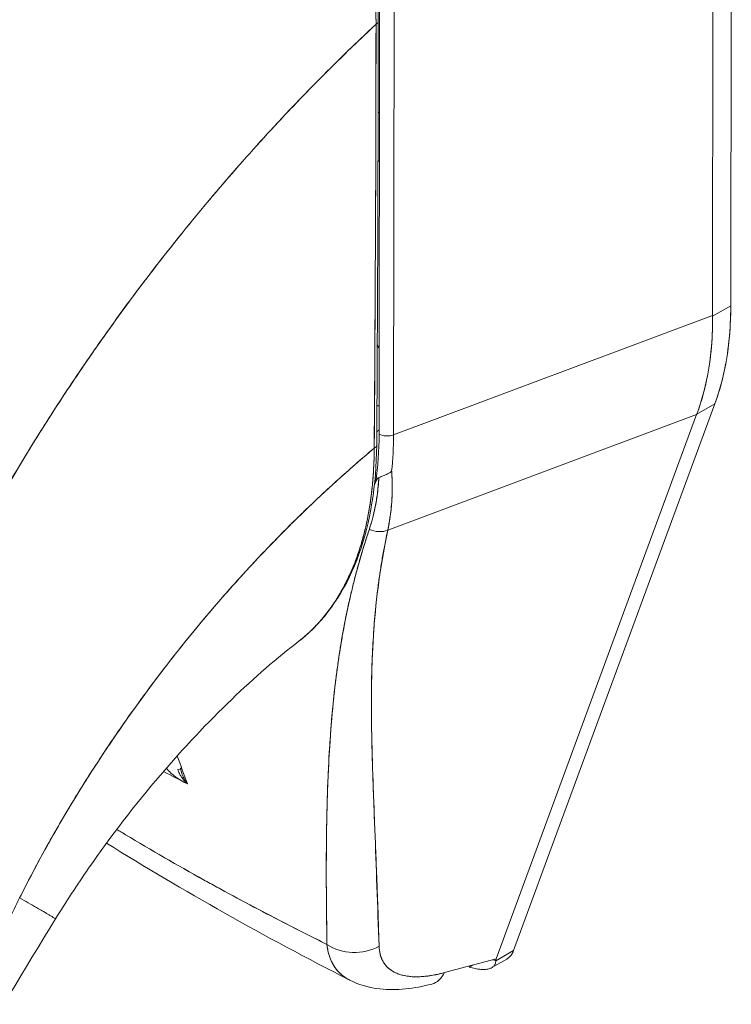
# Model space of a CAD drawing. Units: inches. Extents: x 21 to 357, y 7 to 226.
# Drawn here: x 318 to 319, y 85 to 86 of the extents above; entities that cross this region are included whole.
import ezdxf

# ---------------------------------------------------------------- set-up
doc = ezdxf.new("R2010")
doc.units = ezdxf.units.IN
doc.header["$LTSCALE"] = 22
doc.header["$MEASUREMENT"] = 0
doc.layers.add('Visible (ANSI)', color=7, linetype='Continuous', lineweight=5)

msp = doc.modelspace()

# ---------------------------------------------------------------- linework, layer by layer
at = {"layer": 'Visible (ANSI)'}
for p, q in [((319.111, 85.8267), (319.1118, 86.5687)), ((319.1118, 86.5687), (319.111, 85.8267)), ((319.0842, 85.8122), (319.0851, 86.5478)), ((319.0851, 86.5478), (319.0842, 85.8122)), ((318.5932, 85.6378), (318.5939, 86.2783)), ((318.6145, 85.6367), (318.6152, 86.2772)), ((318.6152, 86.2772), (318.6145, 85.6367)), ((318.5917, 86.1118), (318.5937, 86.1107)), ((318.615, 86.0984), (318.615, 86.0984)), ((318.5936, 86.0391), (318.5915, 86.0403)), ((318.6149, 86.0268), (318.6149, 86.0268)), ((319.111, 85.8267), (319.0842, 85.8113)), ((319.0842, 85.8113), (319.111, 85.8267)), ((318.6145, 85.6367), (319.0842, 85.8122)), ((319.0842, 85.8122), (318.6145, 85.6367)), ((319.0842, 85.8122), (319.0842, 85.8113)), ((318.7911, 84.8776), (319.0876, 85.6825)), ((319.0876, 85.6825), (318.7911, 84.8776)), ((319.0609, 85.6671), (319.0876, 85.6825)), ((319.0876, 85.6825), (319.0609, 85.6671)), ((319.0609, 85.6671), (319.0606, 85.6664)), ((318.6059, 85.4965), (319.0606, 85.6664)), ((319.0606, 85.6664), (318.6059, 85.4965)), ((318.7655, 84.8653), (319.0606, 85.6664)), ((319.0606, 85.6664), (318.7655, 84.8653)), ((319.0219, 85.6519), (319.0219, 85.6519)), ((318.2993, 85.1293), (318.3066, 85.1251)), ((318.5158, 85.0533), (318.5158, 85.0533)), ((318.5154, 85.0045), (318.5154, 85.0045)), ((318.7911, 84.8776), (318.765, 84.8626)), ((318.765, 84.8626), (318.7911, 84.8776)), ((318.7655, 84.8653), (318.6893, 84.845)), ((318.7306, 84.856), (318.7256, 84.8531)), ((318.7591, 84.8524), (318.7811, 84.8651)), ((318.6346, 84.8399), (318.6346, 84.8399))]:
    msp.add_line(p, q, dxfattribs=at)
for centre, major_axis, ratio, start_param, end_param in [((318.5819, 86.2452), (0.00999, -0.00001), 0.576398, 5.458529, 6.283184), ((318.5819, 86.2452), (0.00999, -0.00001), 0.576398, 5.458529, 6.283184), ((318.6982, 86.065), (0.2913, -0.5059), 0.578093, 0.449351, 0.786091), ((318.6472, 86.0334), (-0.3232, 0.4847), 0.607112, 3.551699, 3.889127), ((318.527, 85.7419), (0.0593, -0.103), 0.578093, 1.448775, 1.503258), ((318.5892, 85.7778), (0.0593, -0.103), 0.578093, 5.508373, 5.547517), ((318.1669, 85.9239), (0.3152, -0.5384), 0.533026, 0.584233, 0.736454), ((318.527, 85.7419), (0.0593, -0.103), 0.578093, 0.058565, 0.123342), ((318.605, 85.6446), (0.0167, 0), 0.576597, 3.927627, 5.323889), ((318.605, 85.6446), (-0.0167, 0), 0.576597, 0.786033, 2.182297), ((318.1985, 85.8793), (-0.2925, 0.5137), 0.575801, 3.815465, 3.930302), ((318.1985, 85.8793), (0.2925, -0.5137), 0.575809, 0.673864, 0.788702), ((318.5796, 85.6214), (0.00999, -0.00007), 0.580421, 5.407768, 6.283181), ((318.5796, 85.6214), (0.00999, -0.00007), 0.580421, 5.407768, 6.283181), ((318.0912, 86.1032), (0.3824, -0.664), 0.578093, 0.369557, 0.377485), ((318.5911, 85.5178), (0.027, -0.0082), 0.823449, 4.498607, 5.517968), ((318.5911, 85.5178), (-0.027, 0.0082), 0.823449, 1.357014, 2.376375), ((318.527, 85.4016), (0.0593, -0.103), 0.578093, 1.45137, 1.454244), ((318.527, 85.4016), (-0.0593, 0.103), 0.578093, 2.426772, 2.426873), ((318.2912, 85.1454), (0.00999, 0.00018), 0.178079, 5.326428, 6.054173), ((318.2912, 85.1454), (0.00999, 0.00018), 0.178079, 6.283174, 6.537781), ((318.5576, 84.9315), (0.0666, 0.0018), 0.851631, 4.021823, 5.252736), ((318.5576, 84.9315), (-0.0666, -0.0018), 0.851628, 0.880232, 2.111148), ((318.6537, 84.8927), (0.0172, -0.0644), 0.593815, 6.283184, 6.875905)]:
    msp.add_ellipse(centre, major_axis=major_axis, ratio=ratio, start_param=start_param, end_param=end_param, dxfattribs=at)
for points, knots in [([(318.1649, 86.9751), (318.1329, 86.9449), (318.102, 86.9145), (318.072, 86.8838), (318.0421, 86.8531), (318.0133, 86.8222), (317.9854, 86.7912), (317.9576, 86.7602), (317.9308, 86.7291), (317.905, 86.6981), (317.8793, 86.6671), (317.8546, 86.6361), (317.8309, 86.6053), (317.8072, 86.5744), (317.7845, 86.5437), (317.7628, 86.5132), (317.7411, 86.4828), (317.7204, 86.4525), (317.7007, 86.4226), (317.681, 86.3927), (317.6622, 86.3631), (317.6444, 86.3339), (317.6267, 86.3047), (317.6099, 86.276), (317.5939, 86.2477)], [0, 0, 0, 0, 0.125051, 0.125051, 0.125051, 0.250106, 0.250106, 0.250106, 0.375161, 0.375161, 0.375161, 0.500216, 0.500216, 0.500216, 0.625271, 0.625271, 0.625271, 0.750326, 0.750326, 0.750326, 0.87538, 0.87538, 0.87538, 1, 1, 1, 1]), ([(317.5939, 86.2477), (317.6056, 86.2684), (317.6177, 86.2893), (317.6303, 86.3104), (317.6555, 86.3526), (317.6826, 86.3956), (317.7118, 86.4393), (317.741, 86.483), (317.7722, 86.5273), (317.8056, 86.5719), (317.839, 86.6166), (317.8745, 86.6616), (317.9122, 86.7068), (317.9499, 86.7519), (317.9899, 86.797), (318.032, 86.8419), (318.0741, 86.8867), (318.1184, 86.9313), (318.1649, 86.9751)], [0, 0, 0, 0, 0.09109, 0.09109, 0.09109, 0.272872, 0.272872, 0.272872, 0.454654, 0.454654, 0.454654, 0.636436, 0.636436, 0.636436, 0.818218, 0.818218, 0.818218, 1, 1, 1, 1]), ([(318.5887, 86.241), (318.5886, 86.2467), (318.5885, 86.2525), (318.5883, 86.2583), (318.5881, 86.2647), (318.5878, 86.2712), (318.5874, 86.2778), (318.5869, 86.285), (318.5863, 86.2923), (318.5856, 86.2996), (318.5848, 86.3077), (318.5838, 86.3158), (318.5827, 86.324), (318.5819, 86.3299), (318.581, 86.3359), (318.5801, 86.3419), (318.5796, 86.345), (318.5791, 86.348), (318.5786, 86.3511), (318.5768, 86.3611), (318.5749, 86.3711), (318.5727, 86.3812), (318.5704, 86.3923), (318.5677, 86.4035), (318.5649, 86.4148), (318.562, 86.426), (318.5589, 86.4372), (318.5555, 86.4484), (318.5552, 86.4496), (318.5548, 86.4507), (318.5545, 86.4519), (318.5503, 86.4655), (318.5458, 86.4791), (318.541, 86.4927), (318.5356, 86.5079), (318.5298, 86.5231), (318.5236, 86.5382), (318.5211, 86.5441), (318.5186, 86.55), (318.516, 86.5559), (318.5113, 86.5668), (318.5064, 86.5776), (318.5012, 86.5883), (318.493, 86.6055), (318.4844, 86.6224), (318.4752, 86.6391), (318.4713, 86.6463), (318.4672, 86.6535), (318.4631, 86.6605), (318.4586, 86.6684), (318.4539, 86.6762), (318.4492, 86.684), (318.4412, 86.697), (318.4329, 86.7098), (318.4244, 86.7223), (318.4168, 86.7336), (318.4089, 86.7447), (318.4009, 86.7556), (318.4003, 86.7565), (318.3996, 86.7574), (318.399, 86.7582), (318.3923, 86.7672), (318.3856, 86.7759), (318.3787, 86.7845), (318.372, 86.7931), (318.365, 86.8014), (318.358, 86.8096), (318.3517, 86.8171), (318.3453, 86.8243), (318.3388, 86.8314), (318.3346, 86.8361), (318.3303, 86.8408), (318.3259, 86.8453), (318.3243, 86.8471), (318.3227, 86.8488), (318.321, 86.8505), (318.3156, 86.8561), (318.3101, 86.8617), (318.3045, 86.8671), (318.2994, 86.8721), (318.2943, 86.877), (318.2892, 86.8818), (318.2844, 86.8862), (318.2797, 86.8906), (318.2749, 86.8948), (318.2705, 86.8987), (318.266, 86.9026), (318.2616, 86.9064), (318.2575, 86.9099), (318.2534, 86.9133), (318.2492, 86.9166), (318.2485, 86.9173), (318.2477, 86.9179), (318.2469, 86.9185), (318.2439, 86.9209), (318.2409, 86.9233), (318.2379, 86.9257), (318.2345, 86.9283), (318.231, 86.931), (318.2276, 86.9335), (318.2246, 86.9358), (318.2217, 86.938), (318.2187, 86.9401), (318.216, 86.942), (318.2134, 86.9439), (318.2107, 86.9458), (318.2084, 86.9474), (318.2061, 86.949), (318.2037, 86.9506), (318.2016, 86.9521), (318.1996, 86.9535), (318.1975, 86.9549), (318.1956, 86.9561), (318.1936, 86.9574), (318.1917, 86.9586), (318.19, 86.9598), (318.1882, 86.9609), (318.1864, 86.9621), (318.1847, 86.9631), (318.183, 86.9642), (318.1813, 86.9653), (318.1797, 86.9662), (318.1782, 86.9672), (318.1766, 86.9682), (318.1751, 86.969), (318.1737, 86.9699), (318.1722, 86.9708), (318.1709, 86.9716), (318.1696, 86.9723), (318.1683, 86.9731), (318.1672, 86.9738), (318.166, 86.9744), (318.1649, 86.9751)], [0, 0, 0, 0, 0.022163, 0.022163, 0.022163, 0.046721, 0.046721, 0.046721, 0.07375, 0.07375, 0.07375, 0.103441, 0.103441, 0.103441, 0.125, 0.125, 0.125, 0.135958, 0.135958, 0.135958, 0.171628, 0.171628, 0.171628, 0.210936, 0.210936, 0.210936, 0.25, 0.25, 0.25, 0.254076, 0.254076, 0.254076, 0.301415, 0.301415, 0.301415, 0.354208, 0.354208, 0.354208, 0.375, 0.375, 0.375, 0.413119, 0.413119, 0.413119, 0.473883, 0.473883, 0.473883, 0.5, 0.5, 0.5, 0.529014, 0.529014, 0.529014, 0.577715, 0.577715, 0.577715, 0.621414, 0.621414, 0.621414, 0.625, 0.625, 0.625, 0.66093, 0.66093, 0.66093, 0.696579, 0.696579, 0.696579, 0.728771, 0.728771, 0.728771, 0.75, 0.75, 0.75, 0.757976, 0.757976, 0.757976, 0.784626, 0.784626, 0.784626, 0.80904, 0.80904, 0.80904, 0.83151, 0.83151, 0.83151, 0.852308, 0.852308, 0.852308, 0.871433, 0.871433, 0.871433, 0.875, 0.875, 0.875, 0.888962, 0.888962, 0.888962, 0.904641, 0.904641, 0.904641, 0.918368, 0.918368, 0.918368, 0.930426, 0.930426, 0.930426, 0.941092, 0.941092, 0.941092, 0.950638, 0.950638, 0.950638, 0.959335, 0.959335, 0.959335, 0.967454, 0.967454, 0.967454, 0.975136, 0.975136, 0.975136, 0.982323, 0.982323, 0.982323, 0.988932, 0.988932, 0.988932, 0.994877, 0.994877, 0.994877, 1, 1, 1, 1]), ([(318.1649, 86.9751), (318.1724, 86.9708), (318.1809, 86.9657), (318.1898, 86.9599), (318.1933, 86.9576), (318.1969, 86.9553), (318.2005, 86.9529), (318.2072, 86.9483), (318.214, 86.9436), (318.221, 86.9385), (318.2272, 86.9339), (318.2337, 86.929), (318.2403, 86.9238), (318.2458, 86.9194), (318.2515, 86.9148), (318.2573, 86.91), (318.2659, 86.9028), (318.2748, 86.895), (318.2839, 86.8867), (318.2884, 86.8826), (318.2929, 86.8784), (318.2974, 86.874), (318.3084, 86.8635), (318.3196, 86.8522), (318.3311, 86.8399), (318.334, 86.8367), (318.3369, 86.8336), (318.3399, 86.8303), (318.3534, 86.8154), (318.3672, 86.7991), (318.3813, 86.7813), (318.3818, 86.7807), (318.3824, 86.78), (318.3829, 86.7793), (318.3967, 86.7617), (318.4107, 86.7426), (318.4248, 86.7218), (318.4276, 86.7176), (318.4305, 86.7133), (318.4333, 86.709), (318.4436, 86.6933), (318.4539, 86.6767), (318.4639, 86.6592), (318.4711, 86.6468), (318.4781, 86.6339), (318.485, 86.6208), (318.4897, 86.6118), (318.4943, 86.6026), (318.4989, 86.5933), (318.5095, 86.5713), (318.5195, 86.5487), (318.5284, 86.5261), (318.529, 86.5247), (318.5296, 86.5232), (318.5302, 86.5217), (318.5383, 86.5011), (318.5455, 86.4805), (318.552, 86.4599), (318.556, 86.4471), (318.5597, 86.4342), (318.5631, 86.4214), (318.5653, 86.4131), (318.5674, 86.4048), (318.5693, 86.3966), (318.574, 86.3766), (318.5778, 86.3569), (318.5807, 86.3381), (318.5814, 86.3333), (318.5821, 86.3286), (318.5827, 86.3239), (318.5845, 86.3107), (318.5859, 86.298), (318.5868, 86.2859), (318.5881, 86.2699), (318.5886, 86.2548), (318.5887, 86.241)], [0, 0, 0, 0, 0.065233, 0.065233, 0.065233, 0.090909, 0.090909, 0.090909, 0.138606, 0.138606, 0.138606, 0.181818, 0.181818, 0.181818, 0.218295, 0.218295, 0.218295, 0.272727, 0.272727, 0.272727, 0.299488, 0.299488, 0.299488, 0.363636, 0.363636, 0.363636, 0.379913, 0.379913, 0.379913, 0.454545, 0.454545, 0.454545, 0.457429, 0.457429, 0.457429, 0.530754, 0.530754, 0.530754, 0.545455, 0.545455, 0.545455, 0.598649, 0.598649, 0.598649, 0.636364, 0.636364, 0.636364, 0.662242, 0.662242, 0.662242, 0.723318, 0.723318, 0.723318, 0.727273, 0.727273, 0.727273, 0.783303, 0.783303, 0.783303, 0.818182, 0.818182, 0.818182, 0.840721, 0.840721, 0.840721, 0.895221, 0.895221, 0.895221, 0.909091, 0.909091, 0.909091, 0.94822, 0.94822, 0.94822, 1, 1, 1, 1]), ([(318.172, 86.9771), (318.2187, 86.9502), (318.266, 86.9136), (318.3521, 86.8293), (318.3922, 86.781), (318.4629, 86.6772), (318.4943, 86.6204), (318.5444, 86.5056), (318.5637, 86.4461), (318.5865, 86.3394), (318.5919, 86.2906), (318.5919, 86.2452)], [0, 0, 0, 0, 0.592275, 0.592275, 1.159379, 1.159379, 1.729258, 1.729258, 2.3014, 2.3014, 2.798391, 2.798391, 2.798391, 2.798391]), ([(318.5887, 86.241), (318.5603, 86.2146), (318.5329, 86.188), (318.5064, 86.1612), (318.4758, 86.1303), (318.4465, 86.0993), (318.4184, 86.0684), (318.3902, 86.0374), (318.3633, 86.0064), (318.3376, 85.9757), (318.3119, 85.945), (318.2874, 85.9144), (318.2641, 85.8842), (318.2407, 85.854), (318.2185, 85.8241), (318.1975, 85.7947), (318.1764, 85.7653), (318.1565, 85.7364), (318.1376, 85.708), (318.1187, 85.6796), (318.1009, 85.6518), (318.084, 85.6246), (318.0672, 85.5974), (318.0514, 85.5709), (318.0365, 85.545)], [0, 0, 0, 0, 0.110185, 0.110185, 0.110185, 0.237301, 0.237301, 0.237301, 0.364418, 0.364418, 0.364418, 0.491534, 0.491534, 0.491534, 0.618651, 0.618651, 0.618651, 0.745767, 0.745767, 0.745767, 0.872884, 0.872884, 0.872884, 1, 1, 1, 1]), ([(318.0365, 85.545), (318.0385, 85.5484), (318.0404, 85.5518), (318.0424, 85.5552), (318.057, 85.5804), (318.0725, 85.6062), (318.089, 85.6326), (318.1055, 85.659), (318.1229, 85.686), (318.1413, 85.7135), (318.1597, 85.7411), (318.1791, 85.7691), (318.1995, 85.7975), (318.2199, 85.826), (318.2414, 85.8549), (318.264, 85.8841), (318.2866, 85.9133), (318.3102, 85.9428), (318.335, 85.9725), (318.3598, 86.0023), (318.3857, 86.0322), (318.4127, 86.0621), (318.4397, 86.0921), (318.4679, 86.1221), (318.4972, 86.1519), (318.5266, 86.1818), (318.557, 86.2115), (318.5887, 86.241)], [0, 0, 0, 0, 0.016632, 0.016632, 0.016632, 0.139553, 0.139553, 0.139553, 0.262474, 0.262474, 0.262474, 0.385395, 0.385395, 0.385395, 0.508316, 0.508316, 0.508316, 0.631237, 0.631237, 0.631237, 0.754158, 0.754158, 0.754158, 0.877079, 0.877079, 0.877079, 1, 1, 1, 1]), ([(318.5887, 86.241), (318.5886, 86.2277), (318.5885, 86.2136), (318.5884, 86.1989), (318.5884, 86.1894), (318.5884, 86.1796), (318.5884, 86.1696), (318.5884, 86.1665), (318.5884, 86.1634), (318.5884, 86.1602), (318.5883, 86.1485), (318.5884, 86.1365), (318.5884, 86.1243), (318.5884, 86.1133), (318.5884, 86.102), (318.5884, 86.0906), (318.5884, 86.0903), (318.5884, 86.09), (318.5884, 86.0897), (318.5884, 86.0795), (318.5883, 86.0692), (318.5883, 86.0587), (318.5883, 86.0486), (318.5883, 86.0385), (318.5883, 86.028), (318.5882, 86.0195), (318.5882, 86.0109), (318.5882, 86.002), (318.5881, 85.9913), (318.5881, 85.9803), (318.588, 85.969), (318.5879, 85.95), (318.5878, 85.9304), (318.5877, 85.9105), (318.5877, 85.9082), (318.5877, 85.9059), (318.5877, 85.9037), (318.5876, 85.8856), (318.5874, 85.8675), (318.5873, 85.8493), (318.5873, 85.8384), (318.5872, 85.8275), (318.5872, 85.8167), (318.5872, 85.8115), (318.5871, 85.8064), (318.5871, 85.8013), (318.5871, 85.7949), (318.587, 85.7885), (318.587, 85.7822), (318.587, 85.7698), (318.5869, 85.7576), (318.5869, 85.7455), (318.5868, 85.7321), (318.5867, 85.7189), (318.5867, 85.706), (318.5867, 85.7049), (318.5867, 85.7038), (318.5867, 85.7026), (318.5866, 85.6891), (318.5865, 85.676), (318.5864, 85.6634), (318.5863, 85.6469), (318.5862, 85.6313), (318.5859, 85.6169)], [0, 0, 0, 0, 0.086854, 0.086854, 0.086854, 0.142857, 0.142857, 0.142857, 0.160393, 0.160393, 0.160393, 0.225332, 0.225332, 0.225332, 0.284072, 0.284072, 0.284072, 0.285714, 0.285714, 0.285714, 0.337995, 0.337995, 0.337995, 0.387858, 0.387858, 0.387858, 0.428571, 0.428571, 0.428571, 0.477903, 0.477903, 0.477903, 0.561799, 0.561799, 0.561799, 0.571429, 0.571429, 0.571429, 0.647398, 0.647398, 0.647398, 0.692793, 0.692793, 0.692793, 0.714286, 0.714286, 0.714286, 0.741164, 0.741164, 0.741164, 0.793671, 0.793671, 0.793671, 0.851961, 0.851961, 0.851961, 0.857143, 0.857143, 0.857143, 0.918923, 0.918923, 0.918923, 1, 1, 1, 1]), ([(318.5859, 85.6169), (318.5863, 85.6669), (318.5867, 85.7173), (318.587, 85.768), (318.5871, 85.7857), (318.5872, 85.8033), (318.5873, 85.8211), (318.5874, 85.8518), (318.5876, 85.8828), (318.5877, 85.9138), (318.5879, 85.952), (318.5881, 85.9904), (318.5882, 86.029), (318.5883, 86.0429), (318.5883, 86.0569), (318.5883, 86.0709), (318.5885, 86.1272), (318.5886, 86.1838), (318.5887, 86.241)], [0, 0, 0, 0, 0.247318, 0.247318, 0.247318, 0.333333, 0.333333, 0.333333, 0.482783, 0.482783, 0.482783, 0.666667, 0.666667, 0.666667, 0.733158, 0.733158, 0.733158, 1, 1, 1, 1]), ([(319.111, 85.8267), (319.1109, 85.8088), (319.1101, 85.7916), (319.1083, 85.7748), (319.1066, 85.7581), (319.1039, 85.7419), (319.1005, 85.7264), (319.097, 85.711), (319.0927, 85.6964), (319.0876, 85.6825)], [0, 0, 0, 0, 0.333333, 0.333333, 0.333333, 0.666667, 0.666667, 0.666667, 1, 1, 1, 1]), ([(319.0842, 85.8122), (319.0842, 85.8121), (319.0842, 85.812), (319.0842, 85.8119), (319.0842, 85.8118), (319.0842, 85.8117), (319.0842, 85.8116), (319.0842, 85.8115), (319.0842, 85.8114), (319.0842, 85.8113)], [0, 0, 0, 0, 0.333333, 0.333333, 0.333333, 0.666667, 0.666667, 0.666667, 1, 1, 1, 1]), ([(319.0842, 85.8113), (319.0844, 85.7935), (319.0836, 85.7763), (319.0819, 85.7596), (319.0802, 85.7429), (319.0776, 85.7267), (319.0741, 85.7113), (319.0706, 85.6959), (319.0662, 85.6811), (319.0609, 85.6671)], [0, 0, 0, 0, 0.333333, 0.333333, 0.333333, 0.666667, 0.666667, 0.666667, 1, 1, 1, 1]), ([(319.0609, 85.6671), (319.0609, 85.667), (319.0608, 85.6669), (319.0608, 85.6669), (319.0608, 85.6668), (319.0607, 85.6667), (319.0607, 85.6666), (319.0607, 85.6665), (319.0607, 85.6665), (319.0606, 85.6664)], [0, 0, 0, 0, 0.333333, 0.333333, 0.333333, 0.666667, 0.666667, 0.666667, 1, 1, 1, 1]), ([(318.0639, 84.9552), (318.0748, 84.977), (318.0868, 84.9999), (318.1, 85.024), (318.1133, 85.048), (318.1278, 85.0731), (318.1436, 85.0991), (318.1595, 85.1252), (318.1767, 85.1521), (318.1953, 85.1798), (318.214, 85.2075), (318.234, 85.236), (318.2556, 85.2649), (318.2771, 85.2939), (318.3002, 85.3233), (318.3247, 85.353), (318.3493, 85.3826), (318.3753, 85.4125), (318.4029, 85.4423), (318.4305, 85.4721), (318.4596, 85.5018), (318.4901, 85.5311), (318.5206, 85.5603), (318.5526, 85.589), (318.5859, 85.6169)], [0, 0, 0, 0, 0.124948, 0.124948, 0.124948, 0.249955, 0.249955, 0.249955, 0.374963, 0.374963, 0.374963, 0.49997, 0.49997, 0.49997, 0.624978, 0.624978, 0.624978, 0.749985, 0.749985, 0.749985, 0.874993, 0.874993, 0.874993, 1, 1, 1, 1]), ([(318.5859, 85.6169), (318.5763, 85.6089), (318.5668, 85.6008), (318.5574, 85.5926), (318.5407, 85.578), (318.5243, 85.5632), (318.5083, 85.5483), (318.4923, 85.5334), (318.4767, 85.5183), (318.4615, 85.5032), (318.4463, 85.488), (318.4315, 85.4727), (318.417, 85.4575), (318.4026, 85.4422), (318.3886, 85.4268), (318.3749, 85.4115), (318.3613, 85.3962), (318.348, 85.3808), (318.3352, 85.3655), (318.3224, 85.3503), (318.3099, 85.335), (318.2979, 85.3199), (318.2858, 85.3047), (318.2742, 85.2897), (318.2629, 85.2747), (318.2517, 85.2598), (318.2408, 85.245), (318.2304, 85.2304), (318.2199, 85.2157), (318.2098, 85.2012), (318.2001, 85.1869), (318.1904, 85.1726), (318.1811, 85.1585), (318.1721, 85.1446), (318.1632, 85.1307), (318.1546, 85.117), (318.1463, 85.1036), (318.1381, 85.0901), (318.1302, 85.077), (318.1227, 85.064), (318.1152, 85.0511), (318.108, 85.0384), (318.1012, 85.026), (318.0943, 85.0136), (318.0878, 85.0015), (318.0816, 84.9897), (318.0754, 84.9779), (318.0695, 84.9664), (318.0639, 84.9552)], [0, 0, 0, 0, 0.036069, 0.036069, 0.036069, 0.100331, 0.100331, 0.100331, 0.164593, 0.164593, 0.164593, 0.228855, 0.228855, 0.228855, 0.293118, 0.293118, 0.293118, 0.35738, 0.35738, 0.35738, 0.421642, 0.421642, 0.421642, 0.485904, 0.485904, 0.485904, 0.550166, 0.550166, 0.550166, 0.614429, 0.614429, 0.614429, 0.678691, 0.678691, 0.678691, 0.742953, 0.742953, 0.742953, 0.807215, 0.807215, 0.807215, 0.871477, 0.871477, 0.871477, 0.93574, 0.93574, 0.93574, 1, 1, 1, 1]), ([(318.5896, 85.6213), (318.5892, 85.5625), (318.5803, 85.5076), (318.5468, 85.4145), (318.5218, 85.3749), (318.4851, 85.3411), (318.48, 85.3368), (318.4748, 85.3328)], [0, 0, 0, 0, 0.647404, 0.647404, 1.290896, 1.290896, 1.390377, 1.390377, 1.390377, 1.390377]), ([(318.4748, 85.3328), (318.4751, 85.333), (318.4754, 85.3332), (318.4757, 85.3334), (318.4759, 85.3336), (318.4762, 85.3339), (318.4765, 85.3341), (318.4814, 85.3379), (318.4862, 85.342), (318.4908, 85.3464), (318.4959, 85.3512), (318.5009, 85.3563), (318.5057, 85.3617), (318.5104, 85.367), (318.515, 85.3726), (318.5193, 85.3785), (318.5205, 85.38), (318.5216, 85.3816), (318.5227, 85.3831), (318.5257, 85.3874), (318.5287, 85.3918), (318.5315, 85.3964), (318.5353, 85.4024), (318.5389, 85.4087), (318.5423, 85.4153), (318.5456, 85.4216), (318.5488, 85.4282), (318.5517, 85.4349), (318.5536, 85.4392), (318.5555, 85.4436), (318.5572, 85.4481), (318.5581, 85.4504), (318.559, 85.4527), (318.5598, 85.4551), (318.5622, 85.4617), (318.5645, 85.4684), (318.5666, 85.4754), (318.5684, 85.4816), (318.5702, 85.488), (318.5718, 85.4945), (318.5733, 85.5005), (318.5747, 85.5067), (318.5759, 85.5129), (318.5769, 85.5175), (318.5777, 85.5221), (318.5785, 85.5268), (318.5788, 85.5285), (318.5791, 85.5303), (318.5794, 85.5321), (318.5804, 85.5387), (318.5814, 85.5454), (318.5822, 85.5522), (318.583, 85.5591), (318.5837, 85.5662), (318.5842, 85.5733), (318.5848, 85.5806), (318.5852, 85.588), (318.5855, 85.5955), (318.5858, 85.6025), (318.5859, 85.6097), (318.5859, 85.6169)], [0.551968, 0.551968, 0.551968, 0.551968, 0.553815, 0.553815, 0.553815, 0.5555556, 0.5555556, 0.5555556, 0.5873197, 0.5873197, 0.5873197, 0.6226959, 0.6226959, 0.6226959, 0.6574867, 0.6574867, 0.6574867, 0.6666667, 0.6666667, 0.6666667, 0.6915609, 0.6915609, 0.6915609, 0.7248127, 0.7248127, 0.7248127, 0.7571311, 0.7571311, 0.7571311, 0.7777778, 0.7777778, 0.7777778, 0.7883997, 0.7883997, 0.7883997, 0.8183588, 0.8183588, 0.8183588, 0.845378, 0.845378, 0.845378, 0.870503, 0.870503, 0.870503, 0.8888889, 0.8888889, 0.8888889, 0.8957748, 0.8957748, 0.8957748, 0.9214813, 0.9214813, 0.9214813, 0.9477805, 0.9477805, 0.9477805, 0.9746573, 0.9746573, 0.9746573, 1, 1, 1, 1]), ([(318.5859, 85.6169), (318.5859, 85.604), (318.5854, 85.5902), (318.5844, 85.576), (318.5838, 85.5674), (318.583, 85.5587), (318.5819, 85.55), (318.5811, 85.5436), (318.5802, 85.5372), (318.5792, 85.5308), (318.5767, 85.5151), (318.5734, 85.4995), (318.569, 85.4837), (318.5687, 85.4827), (318.5684, 85.4818), (318.5682, 85.4808), (318.564, 85.4662), (318.5589, 85.4516), (318.5528, 85.4374), (318.5492, 85.4289), (318.5452, 85.4206), (318.5409, 85.4126), (318.5376, 85.4064), (318.534, 85.4003), (318.5303, 85.3945), (318.5215, 85.3805), (318.5116, 85.3679), (318.5015, 85.3571), (318.5012, 85.3567), (318.5008, 85.3564), (318.5005, 85.3561), (318.4921, 85.3471), (318.4835, 85.3395), (318.4748, 85.3328)], [0, 0, 0, 0, 0.0478542, 0.0478542, 0.0478542, 0.0769231, 0.0769231, 0.0769231, 0.0983166, 0.0983166, 0.0983166, 0.1506385, 0.1506385, 0.1506385, 0.1538462, 0.1538462, 0.1538462, 0.2019809, 0.2019809, 0.2019809, 0.2307692, 0.2307692, 0.2307692, 0.2529487, 0.2529487, 0.2529487, 0.3060298, 0.3060298, 0.3060298, 0.3076923, 0.3076923, 0.3076923, 0.3519805, 0.3519805, 0.3519805, 0.3519805]), ([(318.5929, 85.5738), (318.5948, 85.5746), (318.597, 85.5754), (318.5991, 85.5763), (318.6013, 85.5771), (318.6035, 85.578), (318.6057, 85.5791), (318.6078, 85.5802), (318.6099, 85.5816), (318.6117, 85.583)], [0, 0, 0, 0, 0.333333, 0.333333, 0.333333, 0.666667, 0.666667, 0.666667, 1, 1, 1, 1]), ([(318.6117, 85.583), (318.6099, 85.5816), (318.6078, 85.5802), (318.6057, 85.5791), (318.6035, 85.578), (318.6013, 85.5771), (318.5991, 85.5763), (318.5981, 85.5759), (318.5972, 85.5755), (318.5962, 85.5751), (318.5951, 85.5747), (318.5939, 85.5743), (318.5929, 85.5738)], [0, 0, 0, 0, 0.333333, 0.333333, 0.333333, 0.666667, 0.666667, 0.666667, 0.817044, 0.817044, 0.817044, 1, 1, 1, 1]), ([(318.6117, 85.583), (318.6119, 85.5798), (318.612, 85.5766), (318.6122, 85.5735), (318.6124, 85.5665), (318.6125, 85.5597), (318.6124, 85.553), (318.6124, 85.5528), (318.6124, 85.5526), (318.6124, 85.5524), (318.6122, 85.5459), (318.6119, 85.5396), (318.6114, 85.5334), (318.6111, 85.5301), (318.6108, 85.5268), (318.6104, 85.5235), (318.6101, 85.5205), (318.6097, 85.5175), (318.6092, 85.5145), (318.6083, 85.5084), (318.6072, 85.5024), (318.6059, 85.4965)], [0, 0, 0, 0, 0.10182, 0.10182, 0.10182, 0.326366, 0.326366, 0.326366, 0.333333, 0.333333, 0.333333, 0.550921, 0.550921, 0.550921, 0.666667, 0.666667, 0.666667, 0.775448, 0.775448, 0.775448, 1, 1, 1, 1]), ([(318.6059, 85.4965), (318.6078, 85.5052), (318.6093, 85.5142), (318.6104, 85.5235), (318.6115, 85.5329), (318.6122, 85.5425), (318.6124, 85.5524), (318.6126, 85.5623), (318.6123, 85.5725), (318.6117, 85.583)], [0, 0, 0, 0, 0.3333333, 0.3333333, 0.3333333, 0.6666667, 0.6666667, 0.6666667, 0.9999952, 0.9999952, 0.9999952, 0.9999952]), ([(318.5788, 85.4978), (318.5813, 85.5055), (318.5836, 85.5134), (318.5855, 85.5216), (318.5874, 85.5297), (318.589, 85.5382), (318.5902, 85.5469), (318.5915, 85.5556), (318.5924, 85.5646), (318.5929, 85.5738)], [0, 0, 0, 0, 0.333333, 0.333333, 0.333333, 0.666667, 0.666667, 0.666667, 1, 1, 1, 1]), ([(318.5788, 85.4978), (318.5807, 85.5035), (318.5824, 85.5092), (318.5839, 85.5151), (318.5854, 85.521), (318.5868, 85.5271), (318.588, 85.5333), (318.5891, 85.5395), (318.5901, 85.5459), (318.5909, 85.5524), (318.5917, 85.5589), (318.5924, 85.5655), (318.5928, 85.5723), (318.5928, 85.5728), (318.5929, 85.5733), (318.5929, 85.5738)], [0, 0, 0, 0, 0.243497, 0.243497, 0.243497, 0.488085, 0.488085, 0.488085, 0.733901, 0.733901, 0.733901, 0.981098, 0.981098, 0.981098, 1, 1, 1, 1]), ([(318.5929, 85.5738), (318.5922, 85.5734), (318.5915, 85.5729), (318.591, 85.5722), (318.5904, 85.5716), (318.5899, 85.5708), (318.5895, 85.57), (318.589, 85.5692), (318.5885, 85.5683), (318.5881, 85.5674)], [0, 0, 0, 0, 0.333333, 0.333333, 0.333333, 0.666667, 0.666667, 0.666667, 1, 1, 1, 1]), ([(318.5929, 85.5738), (318.5922, 85.5734), (318.5915, 85.5729), (318.591, 85.5722), (318.5904, 85.5716), (318.5899, 85.5708), (318.5895, 85.57), (318.589, 85.5692), (318.5885, 85.5683), (318.5881, 85.5674)], [0, 0, 0, 0, 0.333333, 0.333333, 0.333333, 0.666667, 0.666667, 0.666667, 1, 1, 1, 1]), ([(318.5163, 84.8866), (318.516, 84.9211), (318.5155, 84.9536), (318.5154, 84.9839), (318.5153, 85.0142), (318.5155, 85.0423), (318.5161, 85.0688), (318.5166, 85.0952), (318.5174, 85.12), (318.5185, 85.1436), (318.5196, 85.1671), (318.521, 85.1894), (318.5227, 85.2107), (318.5245, 85.2321), (318.5265, 85.2526), (318.5289, 85.2725), (318.5314, 85.2924), (318.5341, 85.3117), (318.5373, 85.3306), (318.5405, 85.3495), (318.544, 85.3681), (318.5481, 85.3865), (318.5521, 85.405), (318.5566, 85.4233), (318.5617, 85.4418), (318.5668, 85.4603), (318.5725, 85.4788), (318.5788, 85.4978)], [0, 0, 0, 0, 0.111111, 0.111111, 0.111111, 0.222222, 0.222222, 0.222222, 0.333333, 0.333333, 0.333333, 0.444444, 0.444444, 0.444444, 0.555556, 0.555556, 0.555556, 0.666667, 0.666667, 0.666667, 0.777778, 0.777778, 0.777778, 0.888889, 0.888889, 0.888889, 1, 1, 1, 1]), ([(318.5163, 84.8866), (318.5162, 84.8983), (318.516, 84.9099), (318.5159, 84.9213), (318.5157, 84.9323), (318.5156, 84.9432), (318.5156, 84.9541), (318.5155, 84.9646), (318.5154, 84.9749), (318.5154, 84.9852), (318.5154, 84.9952), (318.5154, 85.0052), (318.5155, 85.015), (318.5155, 85.0245), (318.5156, 85.034), (318.5157, 85.0434), (318.5157, 85.0491), (318.5158, 85.0548), (318.5159, 85.0604), (318.516, 85.0639), (318.516, 85.0673), (318.5161, 85.0707), (318.5163, 85.0795), (318.5165, 85.0882), (318.5167, 85.0969), (318.517, 85.1054), (318.5172, 85.1138), (318.5176, 85.1221), (318.5179, 85.1303), (318.5182, 85.1384), (318.5186, 85.1465), (318.519, 85.1544), (318.5194, 85.1623), (318.5199, 85.1701), (318.5203, 85.1778), (318.5208, 85.1855), (318.5214, 85.1931), (318.5219, 85.2005), (318.5225, 85.208), (318.5231, 85.2154), (318.5232, 85.2161), (318.5232, 85.2168), (318.5233, 85.2175), (318.5239, 85.2241), (318.5245, 85.2307), (318.5251, 85.2372), (318.5258, 85.2443), (318.5265, 85.2515), (318.5273, 85.2585), (318.5281, 85.2655), (318.5289, 85.2725), (318.5298, 85.2795), (318.5307, 85.2864), (318.5316, 85.2932), (318.5326, 85.3001), (318.5336, 85.3069), (318.5346, 85.3136), (318.5356, 85.3204), (318.5367, 85.3271), (318.5378, 85.3338), (318.539, 85.3404), (318.5402, 85.3471), (318.5414, 85.3537), (318.5427, 85.3603), (318.5428, 85.361), (318.5429, 85.3616), (318.543, 85.3622), (318.5442, 85.3682), (318.5454, 85.3742), (318.5467, 85.3801), (318.5481, 85.3867), (318.5495, 85.3933), (318.551, 85.3998), (318.5526, 85.4063), (318.5541, 85.4129), (318.5558, 85.4194), (318.5574, 85.426), (318.5591, 85.4325), (318.5609, 85.439), (318.5627, 85.4455), (318.5645, 85.4521), (318.5664, 85.4586), (318.5683, 85.4651), (318.5703, 85.4717), (318.5724, 85.4782), (318.5745, 85.4848), (318.5766, 85.4913), (318.5788, 85.4978)], [0, 0, 0, 0, 0.047674, 0.047674, 0.047674, 0.093754, 0.093754, 0.093754, 0.138483, 0.138483, 0.138483, 0.181962, 0.181962, 0.181962, 0.224293, 0.224293, 0.224293, 0.25, 0.25, 0.25, 0.265575, 0.265575, 0.265575, 0.305906, 0.305906, 0.305906, 0.345378, 0.345378, 0.345378, 0.384081, 0.384081, 0.384081, 0.422102, 0.422102, 0.422102, 0.459526, 0.459526, 0.459526, 0.496435, 0.496435, 0.496435, 0.5, 0.5, 0.5, 0.53291, 0.53291, 0.53291, 0.569025, 0.569025, 0.569025, 0.604849, 0.604849, 0.604849, 0.640453, 0.640453, 0.640453, 0.675905, 0.675905, 0.675905, 0.711275, 0.711275, 0.711275, 0.746632, 0.746632, 0.746632, 0.75, 0.75, 0.75, 0.782043, 0.782043, 0.782043, 0.817582, 0.817582, 0.817582, 0.853329, 0.853329, 0.853329, 0.889364, 0.889364, 0.889364, 0.925766, 0.925766, 0.925766, 0.962618, 0.962618, 0.962618, 1, 1, 1, 1]), ([(318.5932, 84.8838), (318.5908, 84.9437), (318.5889, 85.0012), (318.5869, 85.0559), (318.5848, 85.1107), (318.5827, 85.1627), (318.582, 85.213), (318.5814, 85.2633), (318.5823, 85.3118), (318.5861, 85.359), (318.5899, 85.4062), (318.5967, 85.4521), (318.6059, 85.4965)], [0, 0, 0, 0, 0.25, 0.25, 0.25, 0.5, 0.5, 0.5, 0.75, 0.75, 0.75, 1, 1, 1, 1]), ([(318.6059, 85.4965), (318.6045, 85.4899), (318.6032, 85.4834), (318.6019, 85.4769), (318.6006, 85.4704), (318.5994, 85.4639), (318.5983, 85.4574), (318.5972, 85.4509), (318.5961, 85.4444), (318.5951, 85.438), (318.5941, 85.4315), (318.5932, 85.425), (318.5923, 85.4185), (318.5915, 85.412), (318.5907, 85.4055), (318.5899, 85.399), (318.5892, 85.3925), (318.5885, 85.386), (318.5879, 85.3795), (318.5872, 85.3729), (318.5867, 85.3664), (318.5861, 85.3598), (318.5856, 85.3532), (318.5852, 85.3466), (318.5847, 85.34), (318.5843, 85.3333), (318.584, 85.3266), (318.5836, 85.32), (318.5833, 85.3132), (318.583, 85.3065), (318.5828, 85.2997), (318.5826, 85.2929), (318.5824, 85.286), (318.5823, 85.2792), (318.5821, 85.2722), (318.582, 85.2652), (318.5819, 85.2582), (318.5819, 85.2511), (318.5819, 85.244), (318.5819, 85.2369), (318.5819, 85.2296), (318.5819, 85.2223), (318.582, 85.215), (318.5821, 85.2075), (318.5822, 85.2001), (318.5823, 85.1926), (318.5824, 85.1891), (318.5825, 85.1855), (318.5826, 85.1819), (318.5826, 85.1778), (318.5827, 85.1737), (318.5828, 85.1696), (318.583, 85.1617), (318.5833, 85.1537), (318.5835, 85.1458), (318.5838, 85.1377), (318.5841, 85.1295), (318.5843, 85.1213), (318.5846, 85.1128), (318.585, 85.1044), (318.5853, 85.0959), (318.5856, 85.0871), (318.586, 85.0783), (318.5863, 85.0695), (318.5867, 85.0603), (318.5871, 85.0512), (318.5875, 85.042), (318.5878, 85.0325), (318.5882, 85.0229), (318.5886, 85.0133), (318.589, 85.0033), (318.5894, 84.9933), (318.5898, 84.9833), (318.5902, 84.9728), (318.5906, 84.9624), (318.591, 84.9519), (318.5914, 84.9408), (318.5918, 84.9298), (318.5921, 84.9188), (318.5925, 84.9071), (318.5928, 84.8955), (318.5932, 84.8838)], [0, 0, 0, 0, 0.029086, 0.029086, 0.029086, 0.058387, 0.058387, 0.058387, 0.087935, 0.087935, 0.087935, 0.117777, 0.117777, 0.117777, 0.147957, 0.147957, 0.147957, 0.178529, 0.178529, 0.178529, 0.20955, 0.20955, 0.20955, 0.24108, 0.24108, 0.24108, 0.273185, 0.273185, 0.273185, 0.305936, 0.305936, 0.305936, 0.339407, 0.339407, 0.339407, 0.37368, 0.37368, 0.37368, 0.408841, 0.408841, 0.408841, 0.44498, 0.44498, 0.44498, 0.482193, 0.482193, 0.482193, 0.5, 0.5, 0.5, 0.520588, 0.520588, 0.520588, 0.560289, 0.560289, 0.560289, 0.60142, 0.60142, 0.60142, 0.644109, 0.644109, 0.644109, 0.688496, 0.688496, 0.688496, 0.734731, 0.734731, 0.734731, 0.782977, 0.782977, 0.782977, 0.833414, 0.833414, 0.833414, 0.886232, 0.886232, 0.886232, 0.941632, 0.941632, 0.941632, 1, 1, 1, 1]), ([(318.4748, 85.3328), (318.4435, 85.3086), (318.4096, 85.2794), (318.3408, 85.2134), (318.305, 85.1755), (318.2337, 85.092), (318.1977, 85.0452), (318.1483, 84.9738), (318.1319, 84.9488), (318.1169, 84.9243)], [0, 0, 0, 0, 0.446987, 0.446987, 0.918295, 0.918295, 1.439071, 1.439071, 1.716902, 1.716902, 1.716902, 1.716902]), ([(318.2993, 85.1293), (318.295, 85.1318), (318.2908, 85.1349), (318.2867, 85.1387), (318.2844, 85.141), (318.2821, 85.1434), (318.2799, 85.146)], [0, 0, 0, 0, 0.25, 0.25, 0.25, 0.3944153, 0.3944153, 0.3944153, 0.3944153]), ([(318.3112, 85.1227), (318.3101, 85.1241), (318.309, 85.1257), (318.308, 85.1272), (318.307, 85.1286), (318.3062, 85.1301), (318.3054, 85.1316), (318.3047, 85.1329), (318.3041, 85.1343), (318.3035, 85.1357), (318.303, 85.137), (318.3025, 85.1383), (318.3021, 85.1396), (318.3018, 85.1408), (318.3015, 85.142), (318.3012, 85.1432), (318.3011, 85.1442), (318.3009, 85.1451), (318.3009, 85.146)], [0, 0, 0, 0, 0.2168, 0.2168, 0.2168, 0.411608, 0.411608, 0.411608, 0.586786, 0.586786, 0.586786, 0.744952, 0.744952, 0.744952, 0.889851, 0.889851, 0.889851, 1, 1, 1, 1]), ([(318.3012, 85.1456), (318.3012, 85.1438), (318.3015, 85.1419), (318.3023, 85.1391), (318.3026, 85.138), (318.303, 85.1369)], [0, 0, 0, 0, 0.0167786, 0.0167786, 0.02704313, 0.02704313, 0.02704313, 0.02704313]), ([(318.297, 85.1441), (318.2972, 85.1432), (318.2974, 85.1423), (318.2977, 85.1414), (318.2981, 85.1403), (318.2986, 85.1392), (318.2991, 85.138), (318.2993, 85.1377), (318.2995, 85.1373), (318.2997, 85.1369), (318.3001, 85.1361), (318.3006, 85.1353), (318.3011, 85.1345), (318.3019, 85.1332), (318.3027, 85.1319), (318.3037, 85.1307), (318.304, 85.1304), (318.3042, 85.13), (318.3045, 85.1297), (318.3053, 85.1287), (318.3062, 85.1277), (318.3071, 85.1268), (318.3084, 85.1254), (318.3097, 85.124), (318.3112, 85.1227)], [0, 0, 0, 0, 0.123961, 0.123961, 0.123961, 0.281069, 0.281069, 0.281069, 0.333333, 0.333333, 0.333333, 0.445965, 0.445965, 0.445965, 0.620741, 0.620741, 0.620741, 0.666667, 0.666667, 0.666667, 0.805209, 0.805209, 0.805209, 1, 1, 1, 1]), ([(318.2069, 85.0559), (318.2301, 85.0418), (318.2536, 85.0279), (318.2774, 85.0142), (318.3157, 84.992), (318.3548, 84.9704), (318.3946, 84.9492), (318.4343, 84.928), (318.4747, 84.9072), (318.5163, 84.8866)], [0.3450072, 0.3450072, 0.3450072, 0.3450072, 0.5, 0.5, 0.5, 0.75, 0.75, 0.75, 1, 1, 1, 1]), ([(318.2069, 85.0559), (318.2112, 85.0533), (318.2155, 85.0507), (318.2198, 85.0481), (318.2575, 85.0255), (318.2955, 85.0035), (318.3347, 84.9817), (318.3412, 84.9782), (318.3476, 84.9746), (318.3541, 84.971), (318.3861, 84.9535), (318.419, 84.936), (318.4525, 84.9188), (318.4736, 84.908), (318.4949, 84.8973), (318.5163, 84.8866)], [0.343138, 0.343138, 0.343138, 0.343138, 0.3719957, 0.3719957, 0.3719957, 0.6250804, 0.6250804, 0.6250804, 0.6666667, 0.6666667, 0.6666667, 0.8714645, 0.8714645, 0.8714645, 1, 1, 1, 1]), ([(317.8431, 84.462), (317.8517, 84.4822), (317.8602, 84.5021), (317.8686, 84.5219), (317.877, 84.5417), (317.8854, 84.5614), (317.8938, 84.5811), (317.9023, 84.6008), (317.9107, 84.6206), (317.9193, 84.6404), (317.9279, 84.6603), (317.9366, 84.6803), (317.9454, 84.7005), (317.9543, 84.7207), (317.9633, 84.7412), (317.9726, 84.7618), (317.9819, 84.7825), (317.9915, 84.8035), (318.0013, 84.8247), (318.0111, 84.8459), (318.0212, 84.8674), (318.0317, 84.8891), (318.0421, 84.9109), (318.0528, 84.9329), (318.0639, 84.9552)], [0, 0, 0, 0, 0.125006, 0.125006, 0.125006, 0.250011, 0.250011, 0.250011, 0.375017, 0.375017, 0.375017, 0.500022, 0.500022, 0.500022, 0.625028, 0.625028, 0.625028, 0.750033, 0.750033, 0.750033, 0.875039, 0.875039, 0.875039, 1, 1, 1, 1]), ([(318.1169, 84.9243), (318.1169, 84.9243), (318.1168, 84.9243), (318.1167, 84.9244), (318.1166, 84.9244), (318.1166, 84.9245), (318.1165, 84.9246), (318.1159, 84.9249), (318.1149, 84.9255), (318.1133, 84.9264), (318.1123, 84.9271), (318.111, 84.9278), (318.1095, 84.9287), (318.1088, 84.9291), (318.1081, 84.9295), (318.1073, 84.93), (318.105, 84.9313), (318.1021, 84.933), (318.0989, 84.9349), (318.0967, 84.9362), (318.0943, 84.9376), (318.0916, 84.9391), (318.0906, 84.9397), (318.0895, 84.9403), (318.0885, 84.9409), (318.0848, 84.9431), (318.0808, 84.9454), (318.0766, 84.9478), (318.0726, 84.9502), (318.0683, 84.9526), (318.0639, 84.9552)], [0.4701628, 0.4701628, 0.4701628, 0.4701628, 0.5, 0.5, 0.5, 0.5170583, 0.5170583, 0.5170583, 0.6064626, 0.6064626, 0.6064626, 0.6666667, 0.6666667, 0.6666667, 0.6933072, 0.6933072, 0.6933072, 0.7767915, 0.7767915, 0.7767915, 0.8333333, 0.8333333, 0.8333333, 0.855634, 0.855634, 0.855634, 0.9296838, 0.9296838, 0.9296838, 1, 1, 1, 1]), ([(318.0639, 84.9552), (318.0683, 84.9526), (318.0726, 84.9502), (318.0766, 84.9478), (318.0808, 84.9454), (318.0848, 84.9431), (318.0885, 84.9409), (318.0895, 84.9403), (318.0906, 84.9397), (318.0916, 84.9391), (318.0942, 84.9376), (318.0967, 84.9362), (318.0989, 84.9349), (318.1021, 84.933), (318.105, 84.9313), (318.1073, 84.93), (318.1081, 84.9295), (318.1088, 84.9291), (318.1095, 84.9287), (318.111, 84.9278), (318.1123, 84.9271), (318.1133, 84.9264), (318.1149, 84.9255), (318.1159, 84.9249), (318.1165, 84.9246), (318.1166, 84.9245), (318.1166, 84.9244), (318.1167, 84.9244), (318.1168, 84.9243), (318.1169, 84.9243), (318.1169, 84.9243)], [0, 0, 0, 0, 0.0704243, 0.0704243, 0.0704243, 0.1445341, 0.1445341, 0.1445341, 0.1666667, 0.1666667, 0.1666667, 0.2233436, 0.2233436, 0.2233436, 0.3067348, 0.3067348, 0.3067348, 0.3333333, 0.3333333, 0.3333333, 0.3935461, 0.3935461, 0.3935461, 0.4829722, 0.4829722, 0.4829722, 0.5, 0.5, 0.5, 0.5298673, 0.5298673, 0.5298673, 0.5298673]), ([(318.5163, 84.8866), (318.5172, 84.8777), (318.5194, 84.8695), (318.5227, 84.8623), (318.526, 84.8551), (318.5304, 84.8489), (318.5359, 84.8438), (318.54, 84.8399), (318.5447, 84.8366), (318.55, 84.834)], [0, 0, 0, 0, 0.1666667, 0.1666667, 0.1666667, 0.3333333, 0.3333333, 0.3333333, 0.4581363, 0.4581363, 0.4581363, 0.4581363]), ([(318.55, 84.834), (318.5479, 84.835), (318.546, 84.8361), (318.5441, 84.8374), (318.5419, 84.8388), (318.5399, 84.8403), (318.538, 84.8419), (318.5361, 84.8436), (318.5343, 84.8453), (318.5326, 84.8472), (318.5309, 84.8491), (318.5293, 84.8511), (318.5279, 84.8532), (318.5264, 84.8553), (318.5251, 84.8575), (318.5239, 84.8598), (318.5227, 84.8621), (318.5217, 84.8646), (318.5207, 84.8671), (318.5198, 84.8696), (318.519, 84.8723), (318.5183, 84.875), (318.5177, 84.8778), (318.5171, 84.8806), (318.5167, 84.8836), (318.5166, 84.8846), (318.5165, 84.8856), (318.5163, 84.8866)], [0.5402815, 0.5402815, 0.5402815, 0.5402815, 0.5881945, 0.5881945, 0.5881945, 0.6435337, 0.6435337, 0.6435337, 0.6989867, 0.6989867, 0.6989867, 0.7546213, 0.7546213, 0.7546213, 0.8105284, 0.8105284, 0.8105284, 0.8667514, 0.8667514, 0.8667514, 0.9233186, 0.9233186, 0.9233186, 0.980266, 0.980266, 0.980266, 1, 1, 1, 1]), ([(318.5932, 84.8838), (318.5932, 84.8831), (318.5932, 84.8823), (318.5933, 84.8816), (318.5934, 84.8795), (318.5936, 84.8774), (318.594, 84.8754), (318.5943, 84.8735), (318.5948, 84.8715), (318.5954, 84.8697), (318.5959, 84.8679), (318.5966, 84.8661), (318.5974, 84.8644), (318.5976, 84.864), (318.5978, 84.8636), (318.598, 84.8631), (318.5986, 84.8619), (318.5993, 84.8607), (318.6, 84.8596), (318.601, 84.8581), (318.6021, 84.8567), (318.6033, 84.8553), (318.6044, 84.8539), (318.6057, 84.8526), (318.6071, 84.8514), (318.6083, 84.8504), (318.6095, 84.8495), (318.6108, 84.8486), (318.611, 84.8484), (318.6113, 84.8483), (318.6115, 84.8481), (318.6131, 84.8471), (318.6148, 84.8461), (318.6165, 84.8453), (318.6183, 84.8444), (318.6201, 84.8436), (318.6221, 84.8429), (318.624, 84.8423), (318.626, 84.8417), (318.6281, 84.8411), (318.629, 84.8409), (318.6299, 84.8407), (318.6308, 84.8406), (318.6321, 84.8403), (318.6334, 84.8401), (318.6347, 84.8399), (318.637, 84.8395), (318.6393, 84.8393), (318.6418, 84.8391), (318.6442, 84.839), (318.6467, 84.8389), (318.6493, 84.8389), (318.6519, 84.839), (318.6545, 84.8391), (318.6572, 84.8393), (318.66, 84.8395), (318.6628, 84.8398), (318.6658, 84.8402), (318.6686, 84.8406), (318.6716, 84.841), (318.6746, 84.8416), (318.6776, 84.8422), (318.6807, 84.8428), (318.6838, 84.8436), (318.6856, 84.844), (318.6874, 84.8445), (318.6893, 84.845)], [0, 0, 0, 0, 0.019103, 0.019103, 0.019103, 0.074488, 0.074488, 0.074488, 0.129904, 0.129904, 0.129904, 0.185404, 0.185404, 0.185404, 0.2, 0.2, 0.2, 0.241031, 0.241031, 0.241031, 0.296777, 0.296777, 0.296777, 0.352641, 0.352641, 0.352641, 0.4, 0.4, 0.4, 0.408599, 0.408599, 0.408599, 0.464615, 0.464615, 0.464615, 0.520668, 0.520668, 0.520668, 0.576744, 0.576744, 0.576744, 0.6, 0.6, 0.6, 0.632818, 0.632818, 0.632818, 0.688844, 0.688844, 0.688844, 0.74479, 0.74479, 0.74479, 0.8, 0.8, 0.8, 0.856416, 0.856416, 0.856416, 0.9121, 0.9121, 0.9121, 0.967784, 0.967784, 0.967784, 1, 1, 1, 1]), ([(318.6893, 84.845), (318.6777, 84.8419), (318.667, 84.84), (318.6572, 84.8393), (318.6475, 84.8386), (318.6386, 84.839), (318.6308, 84.8406), (318.623, 84.8421), (318.6163, 84.8448), (318.6108, 84.8486), (318.6053, 84.8524), (318.601, 84.8572), (318.598, 84.8631), (318.5951, 84.869), (318.5935, 84.8759), (318.5932, 84.8838)], [0, 0, 0, 0, 0.2, 0.2, 0.2, 0.4, 0.4, 0.4, 0.6, 0.6, 0.6, 0.8, 0.8, 0.8, 1, 1, 1, 1]), ([(318.7911, 84.8776), (318.7896, 84.8737), (318.7877, 84.8706), (318.7851, 84.8681), (318.7839, 84.867), (318.7826, 84.866), (318.7811, 84.8651)], [0, 0, 0, 0, 0.25, 0.25, 0.25, 0.3674252, 0.3674252, 0.3674252, 0.3674252]), ([(318.7911, 84.8776), (318.7901, 84.8751), (318.789, 84.8729), (318.7875, 84.8709), (318.7862, 84.8692), (318.7847, 84.8676), (318.7831, 84.8664), (318.7825, 84.8659), (318.7818, 84.8655), (318.7811, 84.8651)], [0, 0, 0, 0, 0.1629274, 0.1629274, 0.1629274, 0.3097424, 0.3097424, 0.3097424, 0.3650435, 0.3650435, 0.3650435, 0.3650435]), ([(318.7256, 84.8531), (318.7288, 84.8522), (318.7319, 84.8515), (318.7349, 84.8509), (318.7361, 84.8507), (318.7373, 84.8505), (318.7384, 84.8503), (318.7401, 84.8501), (318.7416, 84.8499), (318.7432, 84.8498), (318.7454, 84.8496), (318.7475, 84.8496), (318.7494, 84.8498), (318.7497, 84.8498), (318.75, 84.8498), (318.7503, 84.8498), (318.7525, 84.8501), (318.7544, 84.8505), (318.7562, 84.8511), (318.7568, 84.8513), (318.7574, 84.8516), (318.758, 84.8518), (318.759, 84.8523), (318.7599, 84.8529), (318.7607, 84.8535), (318.7618, 84.8544), (318.7627, 84.8553), (318.7634, 84.8564), (318.7636, 84.8567), (318.7637, 84.857), (318.7639, 84.8573), (318.7647, 84.8589), (318.7651, 84.8607), (318.765, 84.8626)], [0, 0, 0, 0, 0.142074, 0.142074, 0.142074, 0.2, 0.2, 0.2, 0.281613, 0.281613, 0.281613, 0.4, 0.4, 0.4, 0.418111, 0.418111, 0.418111, 0.55134, 0.55134, 0.55134, 0.6, 0.6, 0.6, 0.686173, 0.686173, 0.686173, 0.8, 0.8, 0.8, 0.832447, 0.832447, 0.832447, 1, 1, 1, 1]), ([(318.765, 84.8629), (318.7647, 84.863), (318.7645, 84.863), (318.7643, 84.8631), (318.7631, 84.8633), (318.7619, 84.8636), (318.7607, 84.864)], [0.73518724, 0.73518724, 0.73518724, 0.73518724, 0.75, 0.75, 0.75, 0.82171687, 0.82171687, 0.82171687, 0.82171687]), ([(318.7655, 84.8653), (318.7653, 84.8649), (318.7652, 84.8646), (318.7652, 84.8643), (318.7651, 84.864), (318.765, 84.8637), (318.765, 84.8634), (318.765, 84.8631), (318.765, 84.8629), (318.765, 84.8626)], [0, 0, 0, 0, 0.333333, 0.333333, 0.333333, 0.666667, 0.666667, 0.666667, 1, 1, 1, 1]), ([(318.6709, 84.8283), (318.6447, 84.8213), (318.6189, 84.8182), (318.579, 84.8228), (318.5638, 84.8269), (318.55, 84.834)], [0, 0, 0, 0, 0.2802333, 0.2802333, 0.4549746, 0.4549746, 0.4549746, 0.4549746])]:
    msp.add_open_spline(points, degree=3, knots=knots, dxfattribs=at)
for points in [[(318.5919, 86.2452), (318.5917, 86.0369), (318.591, 85.8289), (318.5896, 85.6213)], [(318.5851, 85.5862), (318.585, 85.586), (318.585, 85.5857), (318.585, 85.5855)], [(318.585, 85.5858), (318.585, 85.586), (318.5851, 85.5861), (318.5851, 85.5862)], [(318.2957, 85.164), (318.3008, 85.1504), (318.306, 85.1367), (318.3112, 85.1227)], [(318.3112, 85.1227), (318.2993, 85.1288), (318.2875, 85.1349), (318.2757, 85.1412)], [(318.55, 84.834), (318.4245, 84.898), (318.3043, 84.9654), (318.1918, 85.0357)], [(318.1169, 84.9243), (318.0248, 84.7746), (317.9354, 84.6251), (317.8673, 84.4715)], [(318.765, 84.8629), (318.7636, 84.8632), (318.7622, 84.8636), (318.7608, 84.864)]]:
    msp.add_open_spline(points, degree=3, dxfattribs=at)

doc.saveas('drawing.dxf')
